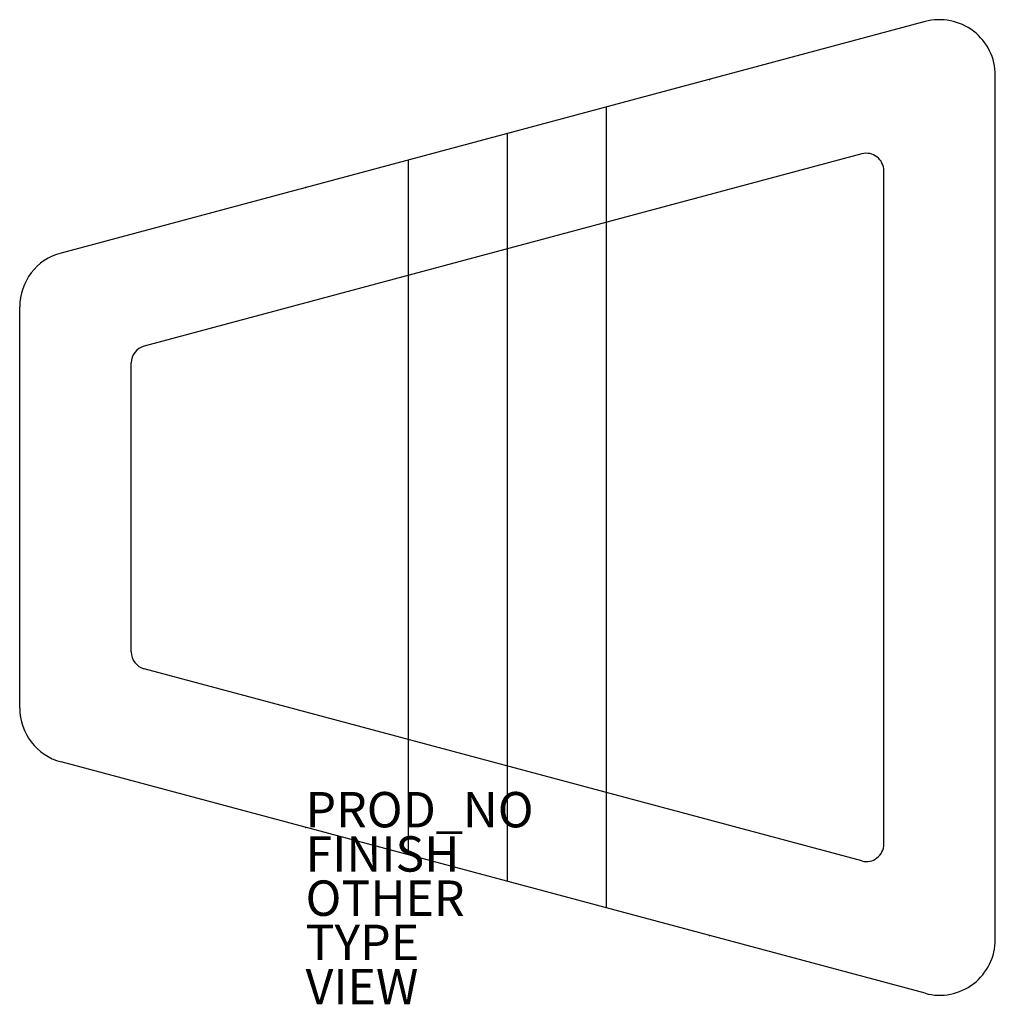
# Model space of a CAD drawing. Units: inches. Extents: x -16.2 to 39, y -10 to 45.7.
import ezdxf

# ---------------------------------------------------------------- set-up
doc = ezdxf.new("R2010")
doc.units = ezdxf.units.IN
doc.header["$MEASUREMENT"] = 0
for name, color, linetype in [('SEAT', 5, 'Continuous'), ('SEAT-FINISH', 7, 'Continuous'), ('SEAT-OTHER', 7, 'Continuous'), ('SEAT-PROD_NO', 7, 'Continuous'), ('SEAT-TYPE', 7, 'Continuous'), ('SEAT-VIEW', 7, 'Continuous')]:
    doc.layers.add(name, color=color, linetype=linetype)
doc.styles.get("Standard").update_dxf_attribs({"font": 'arial.ttf'})

msp = doc.modelspace()

# ---------------------------------------------------------------- linework, layer by layer
at = {"layer": 'SEAT'}
for p, q in [((35.003, 45.544), (-13.816, 32.463)), ((38.968, -6.337), (38.968, 42.501)), ((17.01, -4.558), (17.01, 40.722)), ((11.409, -3.057), (11.409, 39.221)), ((31.429, 38.065), (-9.122, 27.199)), ((5.808, -1.556), (5.808, 37.721)), ((32.668, -0.949), (32.668, 37.114)), ((-16.15, 6.744), (-16.15, 29.42)), ((-9.851, 9.916), (-9.851, 26.248)), ((31.429, -1.9), (-9.122, 8.966)), ((35.003, -9.379), (-13.816, 3.702))]:
    msp.add_line(p, q, dxfattribs=at)
for centre, radius, start, end in [((35.818, 42.501), 3.15, 0, 105), ((31.684, 37.114), 0.984, 0, 105), ((-13.001, 29.42), 3.15, 105, 180), ((-8.867, 26.248), 0.984, 105, 180), ((-8.867, 9.916), 0.984, 180, 255), ((-13.001, 6.744), 3.15, 180, 255), ((31.684, -0.949), 0.984, 255, 0), ((35.818, -6.337), 3.15, 255, 0)]:
    msp.add_arc(centre, radius, start, end, dxfattribs=at)
for p in [(22.817, 42.278), (0, 36.165), (0, 0), (22.817, -6.114)]:
    msp.add_point(p, dxfattribs=at)

# ---------------------------------------------------------------- texts
at = {"layer": 'SEAT-FINISH'}
msp.add_attdef('FINISH', (0, -2.5), '', height=2, dxfattribs=at)
at = {"layer": 'SEAT-OTHER'}
msp.add_attdef('OTHER', (0, -5), '', height=2, dxfattribs=at)
at = {"layer": 'SEAT-PROD_NO', "flags": 8}
msp.add_attdef('PROD_NO', (0, 0), 'NORHN300', height=2, dxfattribs=at)
at = {"layer": 'SEAT-TYPE', "flags": 2}
msp.add_attdef('TYPE', (0, -7.5), 'SEAT', height=2, dxfattribs=at)
at = {"layer": 'SEAT-VIEW', "flags": 2}
msp.add_attdef('VIEW', (0, -10), 'P', height=2, dxfattribs=at)

doc.saveas('drawing.dxf')
